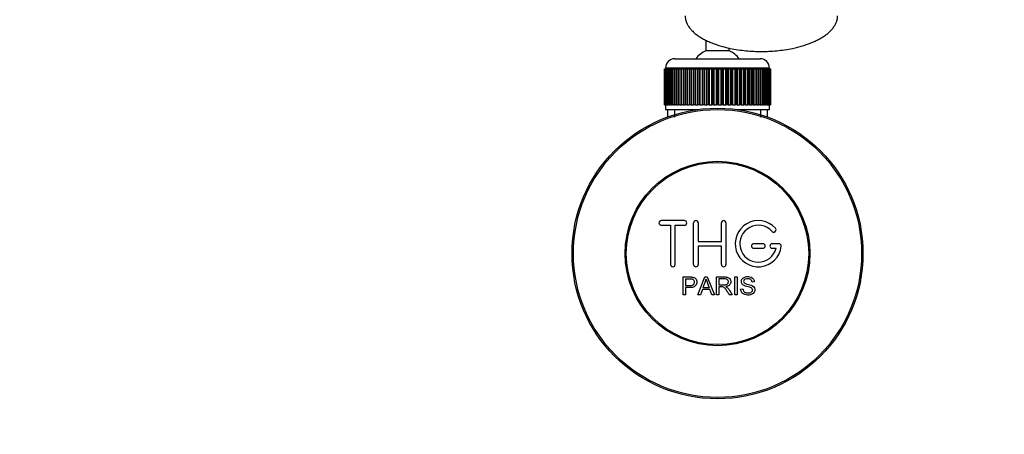
# Model space of a CAD drawing. Units: millimetres. Extents: x 0 to 1389, y 0 to 1767.
# Drawn here: x 536 to 749, y 294 to 384 of the extents above; entities that cross this region are included whole.
import ezdxf
from ezdxf import colors
from ezdxf.entities.mleader import LeaderData, LeaderLine
from ezdxf.math import Vec2, Vec3

# ---------------------------------------------------------------- set-up
doc = ezdxf.new("R2010")
doc.units = ezdxf.units.MM
doc.layers.add('DV3_Défaut', color=7, linetype='Continuous')
doc.layers.add('Défaut', color=7, linetype='Continuous')

# ---------------------------------------------------------------- blocks, each defined once
blk = doc.blocks.new('_DOT')
at = {"color": 0}
blk.add_line((0, 0), (-1, 0), dxfattribs=at)
at = {"color": 0, "const_width": 0.333}
blk.add_lwpolyline([(-0.1665, 0, 1), (0.1665, 0, 1)], format="xyb", close=True, dxfattribs=at)
blk = doc.blocks.new('SE2')
at = {"layer": 'DV3_Défaut', "color": 7, "linetype": 'Continuous'}
for p, q in [((684.81, 379.64), (684.81, 377.35)), ((689.81, 377.35), (689.81, 377.96)), ((678.06, 375.6), (696.56, 375.6)), ((689.81, 377.35), (684.81, 377.35)), ((675.81, 365.6), (675.81, 373.4)), ((675.81, 373.4), (675.83, 373.4)), ((675.81, 373.4), (675.81, 373.4)), ((675.81, 373.4), (675.81, 365.6)), ((675.83, 373.4), (675.88, 373.4)), ((675.83, 373.4), (675.83, 365.6)), ((675.88, 365.6), (675.88, 373.4)), ((675.88, 373.4), (675.95, 373.4)), ((675.95, 373.4), (676.05, 373.4)), ((675.95, 373.4), (675.95, 365.6)), ((676.05, 365.6), (676.05, 373.4)), ((676.05, 373.4), (676.15, 373.4)), ((698.56, 373.6), (676.06, 373.6)), ((676.06, 373.6), (676.06, 373.4)), ((676.15, 373.4), (676.3, 373.4)), ((676.15, 373.4), (676.15, 365.6)), ((676.3, 365.6), (676.3, 373.4)), ((676.3, 373.4), (676.44, 373.4)), ((676.44, 373.4), (676.64, 373.4)), ((676.44, 373.4), (676.44, 365.6)), ((676.64, 365.6), (676.64, 373.4)), ((676.64, 373.4), (676.83, 373.4)), ((676.83, 373.4), (677.07, 373.4)), ((676.83, 373.4), (676.83, 365.6)), ((677.07, 365.6), (677.07, 373.4)), ((677.07, 373.4), (677.29, 373.4)), ((677.29, 373.4), (677.58, 373.4)), ((677.29, 373.4), (677.29, 365.6)), ((677.58, 365.6), (677.58, 373.4)), ((677.58, 373.4), (677.84, 373.4)), ((677.84, 373.4), (678.17, 373.4)), ((677.84, 373.4), (677.84, 365.6)), ((678.17, 365.6), (678.17, 373.4)), ((678.17, 373.4), (678.46, 373.4)), ((678.46, 373.4), (678.84, 373.4)), ((678.46, 373.4), (678.46, 365.6)), ((678.84, 365.6), (678.84, 373.4)), ((678.84, 373.4), (679.16, 373.4)), ((679.16, 373.4), (679.57, 373.4)), ((679.16, 373.4), (679.16, 365.6)), ((679.57, 365.6), (679.57, 373.4)), ((679.57, 373.4), (679.91, 373.4)), ((679.91, 373.4), (679.91, 365.6)), ((679.91, 373.4), (679.92, 373.4)), ((679.92, 373.4), (680.36, 373.4)), ((679.92, 373.4), (679.92, 365.6)), ((680.36, 365.6), (680.36, 373.4)), ((680.36, 373.4), (680.7, 373.4)), ((680.7, 373.4), (680.7, 365.6)), ((680.7, 373.4), (680.74, 373.4)), ((680.74, 373.4), (681.21, 373.4)), ((680.74, 373.4), (680.74, 365.6)), ((681.21, 365.6), (681.21, 373.4)), ((681.21, 373.4), (681.54, 373.4)), ((681.54, 373.4), (681.54, 365.6)), ((681.54, 373.4), (681.61, 373.4)), ((681.61, 373.4), (682.11, 373.4)), ((681.61, 373.4), (681.61, 365.6)), ((682.11, 365.6), (682.11, 373.4)), ((682.11, 373.4), (682.43, 373.4)), ((682.43, 373.4), (682.43, 365.6)), ((682.43, 373.4), (682.53, 373.4)), ((682.53, 373.4), (683.05, 373.4)), ((682.53, 373.4), (682.53, 365.6)), ((683.05, 365.6), (683.05, 373.4)), ((683.05, 373.4), (683.36, 373.4)), ((683.36, 373.4), (683.36, 365.6)), ((683.36, 373.4), (683.49, 373.4)), ((683.49, 373.4), (684.03, 373.4)), ((683.49, 373.4), (683.49, 365.6)), ((684.03, 365.6), (684.03, 373.4)), ((684.03, 373.4), (684.32, 373.4)), ((684.32, 373.4), (684.32, 365.6)), ((684.32, 373.4), (684.47, 373.4)), ((684.47, 373.4), (685.03, 373.4)), ((684.47, 373.4), (684.47, 365.6)), ((685.03, 365.6), (685.03, 373.4)), ((685.03, 373.4), (685.3, 373.4)), ((685.3, 373.4), (685.3, 365.6)), ((685.3, 373.4), (685.48, 373.4)), ((685.48, 373.4), (686.05, 373.4)), ((685.48, 373.4), (685.48, 365.6)), ((686.05, 365.6), (686.05, 373.4)), ((686.05, 373.4), (686.3, 373.4)), ((686.3, 373.4), (686.3, 365.6)), ((686.3, 373.4), (686.51, 373.4)), ((686.51, 373.4), (687.08, 373.4)), ((686.51, 373.4), (686.51, 365.6)), ((687.08, 365.6), (687.08, 373.4)), ((687.08, 373.4), (687.31, 373.4)), ((687.31, 373.4), (687.31, 365.6)), ((687.31, 373.4), (687.54, 373.4)), ((687.54, 373.4), (688.11, 373.4)), ((687.54, 373.4), (687.54, 365.6)), ((688.11, 365.6), (688.11, 373.4)), ((688.11, 373.4), (688.32, 373.4)), ((688.32, 373.4), (688.32, 365.6)), ((688.32, 373.4), (688.57, 373.4)), ((688.57, 373.4), (689.13, 373.4)), ((688.57, 373.4), (688.57, 365.6)), ((689.13, 365.6), (689.13, 373.4)), ((689.13, 373.4), (689.32, 373.4)), ((689.32, 373.4), (689.32, 365.6)), ((689.32, 373.4), (689.59, 373.4)), ((689.59, 373.4), (690.14, 373.4)), ((689.59, 373.4), (689.59, 365.6)), ((690.14, 365.6), (690.14, 373.4)), ((690.14, 373.4), (690.3, 373.4)), ((690.3, 373.4), (690.3, 365.6)), ((690.3, 373.4), (690.59, 373.4)), ((690.59, 373.4), (691.13, 373.4)), ((690.59, 373.4), (690.59, 365.6)), ((691.13, 365.6), (691.13, 373.4)), ((691.13, 373.4), (691.26, 373.4)), ((691.26, 373.4), (691.26, 365.6)), ((691.26, 373.4), (691.57, 373.4)), ((691.57, 373.4), (692.09, 373.4)), ((691.57, 373.4), (691.57, 365.6)), ((692.09, 365.6), (692.09, 373.4)), ((692.09, 373.4), (692.19, 373.4)), ((692.19, 373.4), (692.19, 365.6)), ((692.19, 373.4), (692.51, 373.4)), ((692.51, 373.4), (693.01, 373.4)), ((692.51, 373.4), (692.51, 365.6)), ((693.01, 365.6), (693.01, 373.4)), ((693.01, 373.4), (693.08, 373.4)), ((693.08, 373.4), (693.08, 365.6)), ((693.08, 373.4), (693.4, 373.4)), ((693.4, 373.4), (693.88, 373.4)), ((693.4, 373.4), (693.4, 365.6)), ((693.88, 365.6), (693.88, 373.4)), ((693.88, 373.4), (693.92, 373.4)), ((693.92, 373.4), (693.92, 365.6)), ((693.92, 373.4), (694.25, 373.4)), ((694.25, 373.4), (694.7, 373.4)), ((694.25, 373.4), (694.25, 365.6)), ((694.7, 365.6), (694.7, 373.4)), ((694.7, 373.4), (694.71, 373.4)), ((694.71, 373.4), (694.71, 365.6)), ((694.71, 373.4), (695.05, 373.4)), ((695.05, 373.4), (695.46, 373.4)), ((695.05, 373.4), (695.05, 365.6)), ((695.46, 373.4), (695.78, 373.4)), ((695.46, 365.6), (695.46, 373.4)), ((695.78, 373.4), (696.15, 373.4)), ((695.78, 373.4), (695.78, 365.6)), ((696.15, 373.4), (696.44, 373.4)), ((696.15, 365.6), (696.15, 373.4)), ((696.44, 373.4), (696.78, 373.4)), ((696.44, 373.4), (696.44, 365.6)), ((696.78, 373.4), (697.03, 373.4)), ((696.78, 365.6), (696.78, 373.4)), ((697.03, 373.4), (697.32, 373.4)), ((697.03, 373.4), (697.03, 365.6)), ((697.32, 373.4), (697.54, 373.4)), ((697.32, 365.6), (697.32, 373.4)), ((697.54, 373.4), (697.79, 373.4)), ((697.54, 373.4), (697.54, 365.6)), ((697.79, 373.4), (697.97, 373.4)), ((697.79, 365.6), (697.79, 373.4)), ((697.97, 373.4), (698.17, 373.4)), ((697.97, 373.4), (697.97, 365.6)), ((698.17, 373.4), (698.31, 373.4)), ((698.17, 365.6), (698.17, 373.4)), ((698.31, 373.4), (698.47, 373.4)), ((698.31, 373.4), (698.31, 365.6)), ((698.47, 373.4), (698.57, 373.4)), ((698.47, 365.6), (698.47, 373.4)), ((698.56, 373.4), (698.56, 373.6)), ((698.57, 373.4), (698.67, 373.4)), ((698.57, 373.4), (698.57, 365.6)), ((698.67, 373.4), (698.73, 373.4)), ((698.67, 365.6), (698.67, 373.4)), ((698.73, 373.4), (698.78, 373.4)), ((698.73, 373.4), (698.73, 365.6)), ((698.78, 373.4), (698.8, 373.4)), ((698.78, 365.6), (698.78, 373.4)), ((698.8, 373.4), (698.81, 373.4)), ((698.8, 373.4), (698.8, 365.6)), ((698.81, 365.6), (698.81, 373.4)), ((675.83, 365.6), (675.81, 365.6)), ((675.81, 365.6), (675.81, 365.6)), ((675.83, 365.6), (675.88, 365.6)), ((675.95, 365.6), (675.88, 365.6)), ((675.95, 365.6), (676.05, 365.6)), ((676.15, 365.6), (676.05, 365.6)), ((676.06, 365.6), (676.06, 364.6)), ((676.06, 364.6), (682.97, 364.6)), ((676.15, 365.6), (676.3, 365.6)), ((676.44, 365.6), (676.3, 365.6)), ((676.44, 365.6), (676.64, 365.6)), ((676.46, 364.6), (676.46, 362.97)), ((676.83, 365.6), (676.64, 365.6)), ((676.83, 365.6), (677.07, 365.6)), ((677.29, 365.6), (677.07, 365.6)), ((677.29, 365.6), (677.58, 365.6)), ((677.84, 365.6), (677.58, 365.6)), ((677.84, 365.6), (678.17, 365.6)), ((677.99, 364.6), (677.99, 362.97)), ((678.46, 365.6), (678.17, 365.6)), ((678.46, 365.6), (678.84, 365.6)), ((679.16, 365.6), (678.84, 365.6)), ((679.16, 365.6), (679.57, 365.6)), ((679.91, 365.6), (679.57, 365.6)), ((679.92, 365.6), (679.91, 365.6)), ((679.92, 365.6), (680.36, 365.6)), ((680.7, 365.6), (680.36, 365.6)), ((680.74, 365.6), (680.7, 365.6)), ((680.74, 365.6), (681.21, 365.6)), ((681.54, 365.6), (681.21, 365.6)), ((681.61, 365.6), (681.54, 365.6)), ((681.61, 365.6), (682.11, 365.6)), ((682.43, 365.6), (682.11, 365.6)), ((682.53, 365.6), (682.43, 365.6)), ((682.53, 365.6), (683.05, 365.6)), ((683.36, 365.6), (683.05, 365.6)), ((683.49, 365.6), (683.36, 365.6)), ((683.49, 365.6), (684.03, 365.6)), ((684.32, 365.6), (684.03, 365.6)), ((684.47, 365.6), (684.32, 365.6)), ((684.47, 365.6), (685.03, 365.6)), ((685.3, 365.6), (685.03, 365.6)), ((685.48, 365.6), (685.3, 365.6)), ((685.48, 365.6), (686.05, 365.6)), ((686.3, 365.6), (686.05, 365.6)), ((686.51, 365.6), (686.3, 365.6)), ((686.51, 365.6), (687.08, 365.6)), ((687.31, 365.6), (687.08, 365.6)), ((687.54, 365.6), (687.31, 365.6)), ((687.54, 365.6), (688.11, 365.6)), ((688.32, 365.6), (688.11, 365.6)), ((688.57, 365.6), (688.32, 365.6)), ((688.57, 365.6), (689.13, 365.6)), ((689.32, 365.6), (689.13, 365.6)), ((689.59, 365.6), (689.32, 365.6)), ((689.59, 365.6), (690.14, 365.6)), ((690.3, 365.6), (690.14, 365.6)), ((690.59, 365.6), (690.3, 365.6)), ((690.59, 365.6), (691.13, 365.6)), ((691.26, 365.6), (691.13, 365.6)), ((691.57, 365.6), (691.26, 365.6)), ((691.57, 365.6), (692.09, 365.6)), ((691.65, 364.6), (698.56, 364.6)), ((692.19, 365.6), (692.09, 365.6)), ((692.51, 365.6), (692.19, 365.6)), ((692.51, 365.6), (693.01, 365.6)), ((693.08, 365.6), (693.01, 365.6)), ((693.4, 365.6), (693.08, 365.6)), ((693.4, 365.6), (693.88, 365.6)), ((693.92, 365.6), (693.88, 365.6)), ((694.25, 365.6), (693.92, 365.6)), ((694.25, 365.6), (694.7, 365.6)), ((694.71, 365.6), (694.7, 365.6)), ((695.05, 365.6), (694.71, 365.6)), ((695.05, 365.6), (695.46, 365.6)), ((695.78, 365.6), (695.46, 365.6)), ((695.78, 365.6), (696.15, 365.6)), ((696.44, 365.6), (696.15, 365.6)), ((696.44, 365.6), (696.78, 365.6)), ((696.62, 364.6), (696.62, 362.97)), ((697.03, 365.6), (696.78, 365.6)), ((697.03, 365.6), (697.32, 365.6)), ((697.54, 365.6), (697.32, 365.6)), ((697.54, 365.6), (697.79, 365.6)), ((697.97, 365.6), (697.79, 365.6)), ((697.97, 365.6), (698.17, 365.6)), ((698.16, 362.97), (698.16, 364.6)), ((698.31, 365.6), (698.17, 365.6)), ((698.31, 365.6), (698.47, 365.6)), ((698.57, 365.6), (698.47, 365.6)), ((698.56, 364.6), (698.56, 365.6)), ((698.57, 365.6), (698.67, 365.6)), ((698.73, 365.6), (698.67, 365.6)), ((698.73, 365.6), (698.78, 365.6)), ((698.8, 365.6), (698.78, 365.6)), ((698.8, 365.6), (698.81, 365.6)), ((680.14, 340.52), (675.14, 340.52)), ((675.14, 339.52), (677.14, 339.52)), ((677.14, 339.52), (677.14, 331.02)), ((678.14, 331.02), (678.14, 339.52)), ((678.14, 339.52), (680.14, 339.52)), ((682.14, 331.02), (682.14, 340.02)), ((683.14, 340.02), (683.14, 336.02)), ((688.14, 336.02), (688.14, 340.02)), ((689.14, 340.02), (689.14, 331.02)), ((683.14, 336.02), (688.14, 336.02)), ((688.14, 335.02), (683.14, 335.02)), ((683.14, 335.02), (683.14, 331.02)), ((688.14, 331.02), (688.14, 335.02)), ((697.14, 335.52), (695.14, 335.52)), ((700.61, 335.52), (699.14, 335.52)), ((695.14, 334.52), (697.14, 334.52)), ((699.14, 334.52), (700.01, 334.52)), ((679.88, 324.45), (679.88, 328.32)), ((680.4, 327.86), (680.4, 326.48)), ((683.07, 324.45), (684.55, 328.32)), ((684.55, 328.32), (685.1, 328.32)), ((685.1, 328.32), (686.69, 324.45)), ((687.1, 324.45), (687.1, 328.32)), ((687.61, 327.89), (687.61, 326.61)), ((691.08, 324.45), (691.08, 328.32)), ((691.08, 328.32), (691.59, 328.32)), ((691.59, 328.32), (691.59, 324.45)), ((695.28, 327.23), (694.79, 327.19)), ((680.4, 324.45), (679.88, 324.45)), ((680.4, 326.02), (680.4, 324.45)), ((683.61, 324.45), (683.07, 324.45)), ((684.03, 325.62), (683.61, 324.45)), ((685.66, 325.62), (684.03, 325.62)), ((684.18, 326.04), (685.5, 326.04)), ((686.1, 324.45), (685.66, 325.62)), ((686.69, 324.45), (686.1, 324.45)), ((687.61, 324.45), (687.1, 324.45)), ((687.61, 326.17), (687.61, 324.45)), ((690.51, 324.45), (689.87, 324.45)), ((691.59, 324.45), (691.08, 324.45)), ((692.32, 325.69), (692.8, 325.74))]:
    blk.add_line(p, q, dxfattribs=at)
for radius in [31.5, 31.2, 20, 19.75]:
    blk.add_circle((687.31, 333.4), radius, dxfattribs=at)
for centre, radius, start, end in [((678.06, 373.6), 2, 90, 180), ((687.31, 371.9), 6, 114.6243, 141.9269), ((687.31, 371.9), 6, 38.0731, 65.3757), ((696.56, 373.6), 2, 0, 90), ((675.14, 340.02), 0.5, 90, 270), ((680.14, 340.02), 0.5, 270, 90), ((682.64, 340.02), 0.5, 0, 180), ((688.64, 340.02), 0.5, 0, 180), ((696.14, 335.52), 5, 41.8103, 353.6206), ((696.14, 335.52), 4, 41.8103, 345.5225), ((699.49, 338.52), 0.5, 221.8103, 41.8103), ((695.14, 335.02), 0.5, 90, 270), ((697.14, 335.02), 0.5, 270, 90), ((699.14, 335.02), 0.5, 90, 270), ((700.61, 335.02), 0.5, 353.6206, 90), ((677.64, 331.02), 0.5, 180, 0), ((682.64, 331.02), 0.5, 180, 0), ((688.64, 331.02), 0.5, 180, 0), ((673.6, 330.69), 11.56, 336.2717, 346.0894), ((717.61, 338.79), 34.55, 198.3483, 201.6523)]:
    blk.add_arc(centre, radius, start, end, dxfattribs=at)
blk.add_rational_spline([(680.31, 384.9), (680.31, 382.17), (683.22, 378.55), (690.97, 377.19), (702.64, 377.19), (710.39, 378.55), (713.31, 382.17), (713.31, 384.9)], [0.585786437627, 0.585786437627, 0.552284749831, 0.585786437627, 0.585786437627, 0.552284749831, 0.585786437627, 0.585786437627], degree=4, knots=[0, 0, 0, 0, 0, 0.5, 0.5, 0.5, 1, 1, 1, 1, 1], dxfattribs=at)
for points, knots in [([(679.88, 328.32), (680.45, 328.32), (681.01, 328.33), (681.85, 328.3), (682.14, 328.27), (682.62, 327.97), (682.77, 327.7), (682.87, 327.15), (682.83, 326.86), (682.56, 326.36), (682.33, 326.18), (681.8, 326.03), (681.51, 326.02), (680.95, 326.02), (680.67, 326.02), (680.4, 326.02)], [0, 0, 0, 0, 0.25, 0.25, 0.375, 0.375, 0.5, 0.5, 0.625, 0.625, 0.75, 0.75, 0.875, 0.875, 1, 1, 1, 1]), ([(687.1, 328.32), (687.72, 328.32), (688.33, 328.33), (688.95, 328.32), (689.1, 328.31), (689.26, 328.3), (689.41, 328.27), (689.52, 328.24), (689.62, 328.21), (689.72, 328.16), (689.81, 328.1), (689.89, 328.03), (689.96, 327.95), (690.04, 327.85), (690.09, 327.74), (690.13, 327.63), (690.17, 327.51), (690.19, 327.39), (690.19, 327.27), (690.19, 327.14), (690.17, 327.01), (690.13, 326.9), (690.09, 326.78), (690.02, 326.68), (689.94, 326.59), (689.87, 326.51), (689.79, 326.44), (689.69, 326.39), (689.56, 326.31), (689.4, 326.27), (689.25, 326.23), (689.2, 326.22), (689.15, 326.22), (689.1, 326.21)], [0, 0, 0, 0, 0.342367, 0.342367, 0.342367, 0.429636, 0.429636, 0.429636, 0.489631, 0.489631, 0.489631, 0.550431, 0.550431, 0.550431, 0.618335, 0.618335, 0.618335, 0.686568, 0.686568, 0.686568, 0.757145, 0.757145, 0.757145, 0.82455, 0.82455, 0.82455, 0.884309, 0.884309, 0.884309, 0.97195, 0.97195, 0.97195, 1, 1, 1, 1]), ([(692.8, 325.74), (692.83, 325.52), (692.89, 325.31), (693.2, 325), (693.4, 324.92), (693.82, 324.83), (694.03, 324.83), (694.46, 324.91), (694.67, 325), (694.92, 325.34), (694.94, 325.59), (694.71, 325.96), (694.49, 326.04), (693.88, 326.22), (693.44, 326.27), (692.86, 326.55), (692.69, 326.69), (692.48, 327.06), (692.45, 327.28), (692.52, 327.7), (692.63, 327.9), (692.95, 328.19), (693.15, 328.28), (693.78, 328.43), (694.22, 328.41), (695, 328.06), (695.27, 327.66), (695.28, 327.23)], [0, 0, 0, 0, 0.0625, 0.0625, 0.125, 0.125, 0.1875, 0.1875, 0.25, 0.25, 0.3125, 0.3125, 0.375, 0.375, 0.5, 0.5, 0.5625, 0.5625, 0.625, 0.625, 0.6875, 0.6875, 0.75, 0.75, 0.875, 0.875, 1, 1, 1, 1]), ([(680.4, 326.48), (680.75, 326.48), (681.11, 326.47), (681.47, 326.48), (681.6, 326.48), (681.73, 326.5), (681.86, 326.54), (681.93, 326.56), (681.99, 326.58), (682.05, 326.62), (682.11, 326.66), (682.16, 326.72), (682.2, 326.77), (682.23, 326.83), (682.26, 326.89), (682.28, 326.95), (682.3, 327.03), (682.31, 327.13), (682.31, 327.22), (682.31, 327.3), (682.29, 327.38), (682.26, 327.46), (682.23, 327.54), (682.19, 327.61), (682.13, 327.67), (682.08, 327.72), (682.02, 327.76), (681.96, 327.79), (681.9, 327.82), (681.84, 327.84), (681.78, 327.85), (681.5, 327.88), (681.22, 327.86), (680.94, 327.86), (680.76, 327.86), (680.58, 327.86), (680.4, 327.86)], [0, 0, 0, 0, 0.231765, 0.231765, 0.231765, 0.316277, 0.316277, 0.316277, 0.361783, 0.361783, 0.361783, 0.408006, 0.408006, 0.408006, 0.448771, 0.448771, 0.448771, 0.50874, 0.50874, 0.50874, 0.561715, 0.561715, 0.561715, 0.615279, 0.615279, 0.615279, 0.661556, 0.661556, 0.661556, 0.702535, 0.702535, 0.702535, 0.881689, 0.881689, 0.881689, 1, 1, 1, 1]), ([(687.61, 326.61), (688.02, 326.61), (688.43, 326.6), (688.84, 326.61), (688.95, 326.62), (689.07, 326.63), (689.18, 326.66), (689.25, 326.68), (689.33, 326.71), (689.39, 326.75), (689.44, 326.78), (689.49, 326.82), (689.53, 326.87), (689.57, 326.92), (689.6, 326.97), (689.62, 327.03), (689.65, 327.09), (689.66, 327.16), (689.67, 327.23), (689.67, 327.3), (689.66, 327.37), (689.64, 327.44), (689.62, 327.51), (689.59, 327.57), (689.54, 327.63), (689.51, 327.68), (689.46, 327.72), (689.41, 327.76), (689.35, 327.79), (689.29, 327.82), (689.23, 327.84), (689.1, 327.88), (688.97, 327.89), (688.85, 327.89), (688.43, 327.89), (688.02, 327.89), (687.61, 327.89)], [0, 0, 0, 0, 0.254173, 0.254173, 0.254173, 0.326818, 0.326818, 0.326818, 0.373831, 0.373831, 0.373831, 0.41241, 0.41241, 0.41241, 0.45084, 0.45084, 0.45084, 0.494322, 0.494322, 0.494322, 0.538141, 0.538141, 0.538141, 0.5837, 0.5837, 0.5837, 0.62279, 0.62279, 0.62279, 0.663667, 0.663667, 0.663667, 0.744083, 0.744083, 0.744083, 1, 1, 1, 1]), ([(689.1, 326.21), (689.19, 326.17), (689.27, 326.12), (689.43, 326.01), (689.49, 325.94), (689.68, 325.73), (689.79, 325.57), (690.1, 325.09), (690.3, 324.77), (690.51, 324.45)], [0, 0, 0, 0, 0.125, 0.125, 0.25, 0.25, 0.5, 0.5, 1, 1, 1, 1]), ([(694.79, 327.19), (694.77, 327.41), (694.68, 327.62), (694.34, 327.89), (694.12, 327.93), (693.69, 327.94), (693.47, 327.93), (693.08, 327.73), (692.94, 327.52), (692.97, 327.2), (693.02, 327.1), (693.18, 326.95), (693.28, 326.91), (693.58, 326.8), (693.79, 326.75), (694.42, 326.61), (694.87, 326.51), (695.44, 325.88), (695.47, 325.37), (695.02, 324.63), (694.58, 324.43), (693.73, 324.35), (693.28, 324.41), (692.56, 324.85), (692.33, 325.26), (692.32, 325.69)], [0, 0, 0, 0, 0.0625, 0.0625, 0.125, 0.125, 0.1875, 0.1875, 0.25, 0.25, 0.28125, 0.28125, 0.3125, 0.3125, 0.375, 0.375, 0.5, 0.5, 0.625, 0.625, 0.75, 0.75, 0.875, 0.875, 1, 1, 1, 1]), ([(689.87, 324.45), (689.73, 324.67), (689.59, 324.89), (689.31, 325.32), (689.17, 325.54), (688.97, 325.8), (688.93, 325.85), (688.85, 325.94), (688.8, 325.99), (688.64, 326.11), (688.52, 326.16), (688.32, 326.17), (688.26, 326.17), (688.13, 326.17), (687.94, 326.17), (687.74, 326.17), (687.61, 326.17)], [0, 0, 0, 0, 0.25, 0.25, 0.5, 0.5, 0.5625, 0.5625, 0.625, 0.625, 0.75, 0.75, 0.8125, 0.8125, 0.875, 1, 1, 1, 1])]:
    blk.add_open_spline(points, degree=3, knots=knots, dxfattribs=at)

msp = doc.modelspace()

# ---------------------------------------------------------------- block references
at = {"layer": 'Défaut'}
msp.add_blockref('SE2', (0, 0), dxfattribs=at)

# ---------------------------------------------------------------- leaders
at = {"layer": 'Défaut', "color": 7, "linetype": 'Continuous'}
ml = msp.add_multileader_mtext('Standard', dxfattribs=at)
ml.set_content('{\\pxsm0.9;\\fSolid Edge ISO|b1||i0||c0|p34;\\W1.;25/08/2016\\P}', color=256)
ml.set_leader_properties()
ml.set_arrow_properties(name='DOT')
ml.build(insert=Vec2(0, 0))
ml.multileader.update_dxf_attribs({"leader_type": 0, "dogleg_length": 0, "arrow_head_size": 12})
ctx = ml.context
ctx.base_point, ctx.char_height, ctx.arrow_head_size, ctx.landing_gap_size = Vec3(1301.87, 1759.87), 12, 12, 4.2
notes = []
notes.append((ctx, [(0, (0, 0, 0), (0, 0), (1, 0), 1, [])]))
ctx.mtext.insert = Vec3(1303.87, 1765.99)
for ctx, leaders in notes:
    for number, flags, end, landing, length, lines in leaders:
        leader = LeaderData()
        leader.index, (leader.has_last_leader_line, leader.has_dogleg_vector, leader.attachment_direction) = number, flags
        leader.last_leader_point, leader.dogleg_vector, leader.dogleg_length = Vec3(end), Vec3(landing), length
        for number, points, colour, breaks in lines:
            line = LeaderLine()
            line.index, line.vertices, line.color, line.breaks = number, Vec3.list(points), colors.encode_raw_color(colour), breaks
            leader.lines.append(line)
        ctx.leaders.append(leader)

doc.saveas('drawing.dxf')
